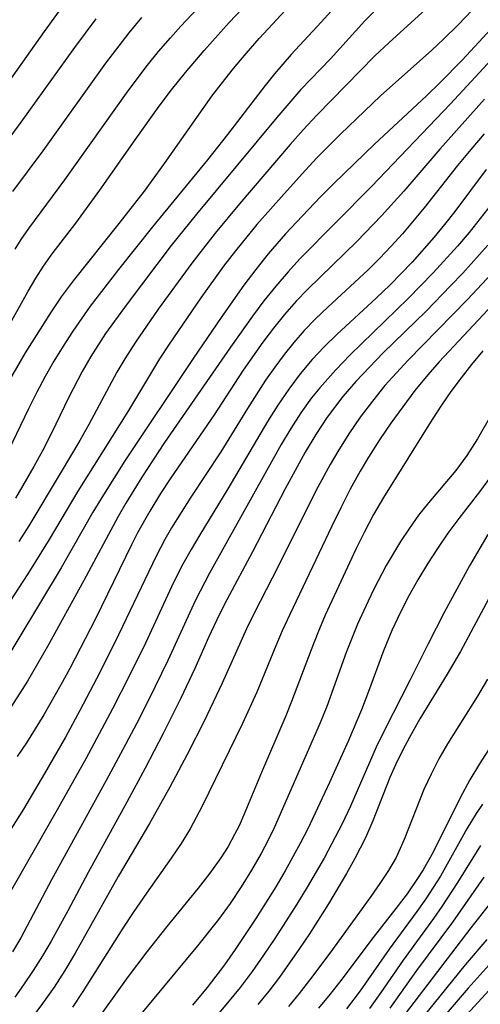
# Model space of a CAD drawing. Extents: x 1651516 to 1654918, y 3174705 to 3177899.
# Drawn here: x 1654315 to 1654359, y 3174957 to 3175050 of the extents above; entities that cross this region are included whole.
import ezdxf

# ---------------------------------------------------------------- set-up
doc = ezdxf.new("R2010")
doc.units = 0

msp = doc.modelspace()

# ---------------------------------------------------------------- linework, layer by layer
at = {"layer": 'Unknown_Line_Type', "color": 0}
for points in [[(1654363.51, 3175053.81, 2044), (1654359.7, 3175049.59, 2044), (1654356.93, 3175046.62, 2044), (1654354.85, 3175044.51, 2044), (1654353.56, 3175043.24, 2044), (1654348.64, 3175038.67, 2044), (1654344.79, 3175034.94, 2044), (1654343.53, 3175033.67, 2044), (1654341.24, 3175031.27, 2044), (1654340.21, 3175030.16, 2044), (1654338.55, 3175028.25, 2044), (1654337.38, 3175026.79, 2044), (1654336.26, 3175025.3, 2044), (1654334.09, 3175022.24, 2044), (1654331.45, 3175018.35, 2044), (1654324.98, 3175008.63, 2044), (1654322.94, 3175005.41, 2044), (1654321.96, 3175003.77, 2044), (1654318.93, 3174998.47, 2044), (1654312.85, 3174988.41, 2044)], [(1654346.42, 3175053.4, 2036), (1654343.59, 3175050.24, 2036), (1654340.74, 3175047.18, 2036), (1654339.15, 3175045.32, 2036), (1654338.28, 3175044.24, 2036), (1654334.72, 3175039.59, 2036), (1654332.81, 3175037.17, 2036), (1654327.59, 3175030.81, 2036), (1654324.38, 3175026.78, 2036), (1654321.69, 3175023.3, 2036), (1654320.04, 3175020.94, 2036), (1654319.13, 3175019.52, 2036), (1654318.25, 3175018.08, 2036), (1654317.42, 3175016.62, 2036), (1654316.63, 3175015.13, 2036), (1654315.85, 3175013.56, 2036), (1654313.58, 3175008.82, 2036)], [(1654309.73, 3175013.81, 2032), (1654315.81, 3175024.72, 2032), (1654316.54, 3175025.94, 2032), (1654317.28, 3175027.09, 2032), (1654318.1, 3175028.25, 2032), (1654320.33, 3175031.18, 2032), (1654322.61, 3175034.3, 2032), (1654325.96, 3175039.08, 2032), (1654328.23, 3175042.26, 2032), (1654329.4, 3175043.82, 2032), (1654330.71, 3175045.45, 2032), (1654332.48, 3175047.54, 2032), (1654334.86, 3175050.19, 2032), (1654337.29, 3175052.8, 2032)], [(1654313.08, 3175043.3, 2024), (1654317.35, 3175049.34, 2024), (1654319.45, 3175052.23, 2024)], [(1654314.57, 3175028.7, 2030), (1654315.16, 3175029.62, 2030), (1654315.89, 3175030.67, 2030), (1654319.3, 3175035.28, 2030), (1654325.29, 3175043.71, 2030), (1654327.12, 3175046.14, 2030), (1654328.18, 3175047.46, 2030), (1654329.29, 3175048.75, 2030), (1654330.28, 3175049.85, 2030), (1654332.38, 3175052.07, 2030)], [(1654349.36, 3175052.02, 2038), (1654347.72, 3175050.36, 2038), (1654344.46, 3175046.75, 2038), (1654341.67, 3175043.83, 2038), (1654339.38, 3175041.19, 2038), (1654331.78, 3175032.02, 2038), (1654329.38, 3175029.04, 2038), (1654325.19, 3175023.52, 2038), (1654323.15, 3175020.7, 2038), (1654321.76, 3175018.53, 2038), (1654320.94, 3175017.11, 2038), (1654319.68, 3175014.67, 2038), (1654318.03, 3175011.27, 2038), (1654317.18, 3175009.59, 2038), (1654316.36, 3175008.08, 2038), (1654314.63, 3175005.1, 2038)], [(1654357.91, 3175051.39, 2042), (1654356.56, 3175049.98, 2042), (1654355.18, 3175048.62, 2042), (1654354.06, 3175047.58, 2042), (1654349.19, 3175043.25, 2042), (1654345.41, 3175039.62, 2042), (1654343.18, 3175037.36, 2042), (1654342.09, 3175036.21, 2042), (1654340.06, 3175033.95, 2042), (1654337.5, 3175031.04, 2042), (1654335.45, 3175028.56, 2042), (1654334.34, 3175027.09, 2042), (1654332.19, 3175024.1, 2042), (1654329.18, 3175019.68, 2042), (1654328.27, 3175018.29, 2042), (1654325.33, 3175013.42, 2042), (1654320.52, 3175005.74, 2042), (1654317.8, 3175001.18, 2042), (1654315.78, 3174997.93, 2042), (1654308.16, 3174986.26, 2042)], [(1654313.93, 3175016.02, 2034), (1654315.57, 3175018.87, 2034), (1654316.37, 3175020.18, 2034), (1654318.02, 3175022.76, 2034), (1654318.98, 3175024.18, 2034), (1654320.11, 3175025.71, 2034), (1654324.44, 3175031.13, 2034), (1654326.83, 3175034.21, 2034), (1654328.74, 3175036.84, 2034), (1654333.23, 3175043.2, 2034), (1654334.1, 3175044.36, 2034), (1654335.26, 3175045.83, 2034), (1654336.47, 3175047.26, 2034), (1654337.7, 3175048.67, 2034), (1654340.21, 3175051.38, 2034)], [(1654363.61, 3175050.88, 2046), (1654355.85, 3175042.49, 2046), (1654348.34, 3175034.65, 2046), (1654341.57, 3175027.79, 2046), (1654340.44, 3175026.56, 2046), (1654339.27, 3175025.2, 2046), (1654338.16, 3175023.8, 2046), (1654337.07, 3175022.36, 2046), (1654334.98, 3175019.42, 2046), (1654328.74, 3175010.37, 2046), (1654326.59, 3175007.09, 2046), (1654325.07, 3175004.62, 2046), (1654324.34, 3175003.36, 2046), (1654321.09, 3174997.27, 2046), (1654317.66, 3174991.03, 2046), (1654315.75, 3174987.74, 2046), (1654313.96, 3174984.93, 2046)], [(1654314.35, 3175034.16, 2028), (1654317.23, 3175038.02, 2028), (1654323.19, 3175046.35, 2028), (1654325.38, 3175049.21, 2028), (1654326.59, 3175050.67, 2028)], [(1654353.49, 3175051.46, 2040), (1654349.98, 3175048.28, 2040), (1654348.67, 3175047.03, 2040), (1654343.17, 3175041.42, 2040), (1654341.88, 3175040.03, 2040), (1654340.63, 3175038.62, 2040), (1654335.84, 3175033.01, 2040), (1654333.53, 3175030.23, 2040), (1654331.32, 3175027.38, 2040), (1654328.15, 3175023.01, 2040), (1654325.99, 3175019.9, 2040), (1654324.97, 3175018.31, 2040), (1654324.22, 3175017.03, 2040), (1654321.55, 3175012.07, 2040), (1654320.7, 3175010.56, 2040), (1654318.95, 3175007.58, 2040), (1654315.87, 3175002.48, 2040), (1654314.93, 3175000.97, 2040)], [(1654311.64, 3175036.02, 2026), (1654315.15, 3175040.74, 2026), (1654320.24, 3175047.84, 2026), (1654322.27, 3175050.56, 2026)], [(1654359.07, 3175042.92, 2048), (1654354.83, 3175038.2, 2048), (1654351.41, 3175034.21, 2048), (1654349.3, 3175031.86, 2048), (1654346.96, 3175029.43, 2048), (1654342.31, 3175024.91, 2048), (1654341.21, 3175023.76, 2048), (1654340.12, 3175022.5, 2048), (1654339.07, 3175021.2, 2048), (1654338.06, 3175019.87, 2048), (1654337.09, 3175018.5, 2048), (1654336.14, 3175017.12, 2048), (1654333.43, 3175012.98, 2048), (1654329.34, 3175007.03, 2048), (1654328.35, 3175005.52, 2048), (1654327.33, 3175003.85, 2048), (1654326.19, 3175001.8, 2048), (1654325.62, 3175000.68, 2048), (1654322.21, 3174993.66, 2048), (1654319.76, 3174988.93, 2048), (1654318.91, 3174987.38, 2048), (1654317.3, 3174984.56, 2048), (1654315.65, 3174981.9, 2048), (1654314.79, 3174980.6, 2048)], [(1654359.03, 3175039.64, 2050), (1654357.75, 3175038.15, 2050), (1654356.5, 3175036.63, 2050), (1654353.34, 3175032.61, 2050), (1654351.28, 3175030.17, 2050), (1654350.2, 3175028.99, 2050), (1654349.1, 3175027.83, 2050), (1654348.02, 3175026.75, 2050), (1654344.2, 3175023.2, 2050), (1654343.06, 3175022.11, 2050), (1654341.98, 3175020.98, 2050), (1654341, 3175019.86, 2050), (1654340.07, 3175018.7, 2050), (1654339.18, 3175017.51, 2050), (1654338.32, 3175016.29, 2050), (1654336.59, 3175013.59, 2050), (1654334.06, 3175009.49, 2050), (1654331.23, 3175005.19, 2050), (1654329.41, 3175002.28, 2050), (1654328.78, 3175001.17, 2050), (1654327.94, 3174999.58, 2050), (1654324.04, 3174991.41, 2050), (1654322.29, 3174987.96, 2050), (1654320.72, 3174984.97, 2050), (1654319.34, 3174982.43, 2050), (1654317.38, 3174978.99, 2050), (1654315.36, 3174975.6, 2050), (1654313.26, 3174972.26, 2050)], [(1654359.21, 3175036.25, 2052), (1654356.25, 3175032.29, 2052), (1654355.27, 3175031.03, 2052), (1654354.26, 3175029.8, 2052), (1654352.2, 3175027.46, 2052), (1654350.09, 3175025.28, 2052), (1654348.84, 3175024.08, 2052), (1654345.08, 3175020.61, 2052), (1654343.88, 3175019.45, 2052), (1654342.73, 3175018.24, 2052), (1654341.58, 3175016.87, 2052), (1654340.51, 3175015.44, 2052), (1654339.48, 3175013.92, 2052), (1654338.5, 3175012.36, 2052), (1654334.74, 3175005.97, 2052), (1654332.07, 3175001.62, 2052), (1654331.25, 3175000.23, 2052), (1654330.48, 3174998.82, 2052), (1654329.6, 3174997.09, 2052), (1654326.93, 3174991.35, 2052), (1654325.42, 3174988.27, 2052), (1654323.82, 3174985.13, 2052), (1654321.27, 3174980.37, 2052), (1654318.56, 3174975.53, 2052), (1654312.53, 3174965.01, 2052)], [(1654360.38, 3175033.82, 2054), (1654357.59, 3175030.29, 2054), (1654356.49, 3175028.99, 2054), (1654354.21, 3175026.47, 2054), (1654351.84, 3175024.02, 2054), (1654346.3, 3175018.65, 2054), (1654344.96, 3175017.27, 2054), (1654343.44, 3175015.56, 2054), (1654342.68, 3175014.6, 2054), (1654341.67, 3175013.17, 2054), (1654340.71, 3175011.7, 2054), (1654339.8, 3175010.18, 2054), (1654332.99, 3174997.99, 2054), (1654331.67, 3174995.41, 2054), (1654329.05, 3174989.69, 2054), (1654327.86, 3174987.22, 2054), (1654326.36, 3174984.23, 2054), (1654324.8, 3174981.26, 2054), (1654323.22, 3174978.31, 2054), (1654318.03, 3174968.91, 2054), (1654315.11, 3174963.39, 2054), (1654314.34, 3174962.06, 2054)], [(1654364.79, 3175031.78, 2058), (1654357.45, 3175023.93, 2058), (1654351.82, 3175018.17, 2058), (1654350.71, 3175016.99, 2058), (1654349.63, 3175015.78, 2058), (1654348.43, 3175014.3, 2058), (1654347.29, 3175012.77, 2058), (1654346.21, 3175011.2, 2058), (1654345.15, 3175009.53, 2058), (1654344.43, 3175008.3, 2058), (1654343.07, 3175005.78, 2058), (1654339.52, 3174998.6, 2058), (1654337.23, 3174994.18, 2058), (1654336.51, 3174992.7, 2058), (1654334.21, 3174987.55, 2058), (1654332.49, 3174983.94, 2058), (1654330.89, 3174980.79, 2058), (1654329.23, 3174977.68, 2058), (1654327.31, 3174974.23, 2058), (1654324.36, 3174969.21, 2058), (1654320.26, 3174961.93, 2058), (1654319.28, 3174960.3, 2058), (1654318.27, 3174958.71, 2058), (1654317.19, 3174957.16, 2058), (1654315.78, 3174955.3, 2058)], [(1654359.38, 3175029.08, 2056), (1654356.99, 3175026.43, 2056), (1654355.85, 3175025.22, 2056), (1654353.53, 3175022.84, 2056), (1654349.47, 3175018.87, 2056), (1654348.15, 3175017.53, 2056), (1654346.87, 3175016.16, 2056), (1654345.65, 3175014.74, 2056), (1654344.16, 3175012.76, 2056), (1654343.08, 3175011.12, 2056), (1654342.07, 3175009.44, 2056), (1654341.11, 3175007.72, 2056), (1654340.18, 3175005.98, 2056), (1654337.08, 3175000.01, 2056), (1654334.63, 3174995.44, 2056), (1654333.95, 3174994.08, 2056), (1654332.92, 3174991.88, 2056), (1654331.61, 3174988.94, 2056), (1654330.25, 3174986.07, 2056), (1654328.61, 3174982.77, 2056), (1654326.9, 3174979.5, 2056), (1654325.16, 3174976.25, 2056), (1654321.49, 3174969.6, 2056), (1654319.57, 3174965.96, 2056), (1654317.99, 3174963.09, 2056), (1654317.16, 3174961.68, 2056), (1654316.3, 3174960.3, 2056), (1654315.39, 3174958.94, 2056), (1654314.55, 3174957.78, 2056)], [(1654360.33, 3175023.95, 2060), (1654354.77, 3175018.01, 2060), (1654353.69, 3175016.78, 2060), (1654352.47, 3175015.29, 2060), (1654351.31, 3175013.76, 2060), (1654350.18, 3175012.2, 2060), (1654349.1, 3175010.61, 2060), (1654348.07, 3175008.98, 2060), (1654347.27, 3175007.64, 2060), (1654346.33, 3175005.93, 2060), (1654345.44, 3175004.19, 2060), (1654344.58, 3175002.44, 2060), (1654340.6, 3174994.05, 2060), (1654339.88, 3174992.5, 2060), (1654339.28, 3174991.09, 2060), (1654337.47, 3174986.68, 2060), (1654336.12, 3174983.71, 2060), (1654332.29, 3174975.88, 2060), (1654331.17, 3174973.74, 2060), (1654330.31, 3174972.33, 2060), (1654329.38, 3174970.95, 2060), (1654327.03, 3174967.65, 2060), (1654325.76, 3174965.81, 2060), (1654324.79, 3174964.32, 2060), (1654321.01, 3174958.3, 2060), (1654320.03, 3174956.82, 2060)], [(1654358.9, 3175019.05, 2062), (1654357.83, 3175017.77, 2062), (1654356.84, 3175016.5, 2062), (1654355.88, 3175015.21, 2062), (1654354.97, 3175013.9, 2062), (1654354.09, 3175012.56, 2062), (1654349.48, 3175005.17, 2062), (1654348.55, 3175003.53, 2062), (1654347.66, 3175001.85, 2062), (1654346.9, 3175000.31, 2062), (1654345.44, 3174997.2, 2062), (1654343.97, 3174993.99, 2062), (1654343.25, 3174992.32, 2062), (1654342.62, 3174990.72, 2062), (1654340.78, 3174985.81, 2062), (1654340.22, 3174984.44, 2062), (1654337.92, 3174979.09, 2062), (1654336.36, 3174975.27, 2062), (1654335.8, 3174974.03, 2062), (1654335.38, 3174973.19, 2062), (1654334.76, 3174972.07, 2062), (1654334.08, 3174970.99, 2062), (1654333.04, 3174969.53, 2062), (1654331.94, 3174968.1, 2062), (1654328.96, 3174964.47, 2062), (1654327.05, 3174962.06, 2062), (1654325.2, 3174959.59, 2062), (1654321.96, 3174955.04, 2062)], [(1654361.24, 3175015.69, 2064), (1654358.4, 3175010.73, 2064), (1654357.39, 3175009.15, 2064), (1654356.33, 3175007.71, 2064), (1654353.74, 3175004.65, 2064), (1654352.82, 3175003.47, 2064), (1654351.94, 3175002.25, 2064), (1654351.1, 3175000.98, 2064), (1654349.74, 3174998.72, 2064), (1654348.6, 3174996.54, 2064), (1654348.02, 3174995.33, 2064), (1654347.02, 3174993.13, 2064), (1654345.96, 3174990.46, 2064), (1654344.11, 3174985.35, 2064), (1654343.49, 3174983.8, 2064), (1654339.12, 3174973.83, 2064), (1654338.53, 3174972.61, 2064), (1654337.9, 3174971.41, 2064), (1654336.97, 3174969.8, 2064), (1654335.99, 3174968.22, 2064), (1654334.96, 3174966.67, 2064), (1654333.86, 3174965.15, 2064), (1654331.87, 3174962.64, 2064), (1654325.42, 3174954.87, 2064)], [(1654360.59, 3175008.42, 2066), (1654358.57, 3175005.7, 2066), (1654356.62, 3175003.17, 2066), (1654355.59, 3175001.77, 2066), (1654354.6, 3175000.33, 2066), (1654353.66, 3174998.86, 2066), (1654352.75, 3174997.36, 2066), (1654351.89, 3174995.84, 2066), (1654351.09, 3174994.29, 2066), (1654350.28, 3174992.55, 2066), (1654349.49, 3174990.6, 2066), (1654348.08, 3174986.76, 2066), (1654347.39, 3174985.02, 2066), (1654346.17, 3174982.12, 2066), (1654344.38, 3174978.13, 2066), (1654342.31, 3174973.74, 2066), (1654341.63, 3174972.41, 2066), (1654340.17, 3174969.76, 2066), (1654339.28, 3174968.24, 2066), (1654337.4, 3174965.23, 2066), (1654335.43, 3174962.28, 2066), (1654334.41, 3174960.83, 2066), (1654332.79, 3174958.7, 2066), (1654331.38, 3174957, 2066)], [(1654359.37, 3175001.66, 2068), (1654357.65, 3174998.68, 2068), (1654355.23, 3174994.24, 2068), (1654353.71, 3174991.29, 2068), (1654352.03, 3174987.88, 2068), (1654349.57, 3174983.09, 2068), (1654348.79, 3174981.47, 2068), (1654346.35, 3174975.9, 2068), (1654345.56, 3174974.22, 2068), (1654344.6, 3174972.34, 2068), (1654343.85, 3174970.95, 2068), (1654342.26, 3174968.21, 2068), (1654341.27, 3174966.58, 2068), (1654339.2, 3174963.35, 2068), (1654338.13, 3174961.77, 2068), (1654337.03, 3174960.21, 2068), (1654335.89, 3174958.69, 2068), (1654334.71, 3174957.23, 2068), (1654333.87, 3174956.26, 2068)], [(1654360.2, 3174996.93, 2070), (1654356.78, 3174990.54, 2070), (1654355.53, 3174988.41, 2070), (1654352.94, 3174984.16, 2070), (1654352.13, 3174982.73, 2070), (1654351.35, 3174981.28, 2070), (1654350.64, 3174979.81, 2070), (1654350.1, 3174978.61, 2070), (1654348.47, 3174974.5, 2070), (1654347.77, 3174972.87, 2070), (1654346.78, 3174970.93, 2070), (1654345.98, 3174969.49, 2070), (1654344.27, 3174966.62, 2070), (1654342.47, 3174963.79, 2070), (1654341.54, 3174962.38, 2070), (1654339.62, 3174959.66, 2070), (1654338.62, 3174958.35, 2070), (1654337.58, 3174957.08, 2070)], [(1654359.34, 3174987.92, 2072), (1654358.39, 3174986.33, 2072), (1654355.56, 3174981.8, 2072), (1654354.74, 3174980.38, 2072), (1654353.99, 3174978.93, 2072), (1654353.32, 3174977.45, 2072), (1654351.45, 3174972.71, 2072), (1654350.68, 3174971.03, 2072), (1654349.95, 3174969.77, 2072), (1654349.15, 3174968.54, 2072), (1654348.3, 3174967.33, 2072), (1654344.39, 3174961.93, 2072), (1654342.48, 3174959.38, 2072), (1654341.49, 3174958.13, 2072), (1654340.47, 3174956.9, 2072)], [(1654362.08, 3174985.36, 2074), (1654358.58, 3174979.91, 2074), (1654357.66, 3174978.38, 2074), (1654356.75, 3174976.69, 2074), (1654354.19, 3174971.53, 2074), (1654353.26, 3174969.86, 2074), (1654352.72, 3174969.01, 2074), (1654351.73, 3174967.58, 2074), (1654350.67, 3174966.19, 2074), (1654348.52, 3174963.42, 2074), (1654345.45, 3174959.36, 2074), (1654344.4, 3174958.03, 2074), (1654343.32, 3174956.72, 2074)], [(1654358.87, 3174976.06, 2076), (1654358.28, 3174975.18, 2076), (1654357.4, 3174973.72, 2076), (1654354.88, 3174969.26, 2076), (1654353.5, 3174967.1, 2076), (1654352.65, 3174965.89, 2076), (1654350.01, 3174962.31, 2076), (1654347.29, 3174958.38, 2076), (1654345.99, 3174956.66, 2076)], [(1654358.69, 3174972.16, 2078), (1654356.51, 3174968.66, 2078), (1654355, 3174966.36, 2078), (1654354.22, 3174965.22, 2078), (1654351.34, 3174961.29, 2078), (1654349.24, 3174958.22, 2078), (1654348.15, 3174956.71, 2078)], [(1654358.99, 3174969.16, 2080), (1654356.02, 3174964.9, 2080), (1654352.63, 3174960.29, 2080), (1654350.09, 3174956.72, 2080)], [(1654359.49, 3174966.57, 2082), (1654357.75, 3174964.35, 2082), (1654351.05, 3174955.52, 2082)], [(1654359.29, 3174963.24, 2084), (1654357.23, 3174960.84, 2084), (1654351.88, 3174954.23, 2084)], [(1654364.01, 3174963.36, 2088), (1654353.23, 3174951.57, 2088)], [(1654359.78, 3174961.15, 2086), (1654357.5, 3174958.61, 2086), (1654352.61, 3174952.92, 2086)]]:
    msp.add_polyline3d(points, dxfattribs=at)

doc.saveas('drawing.dxf')
